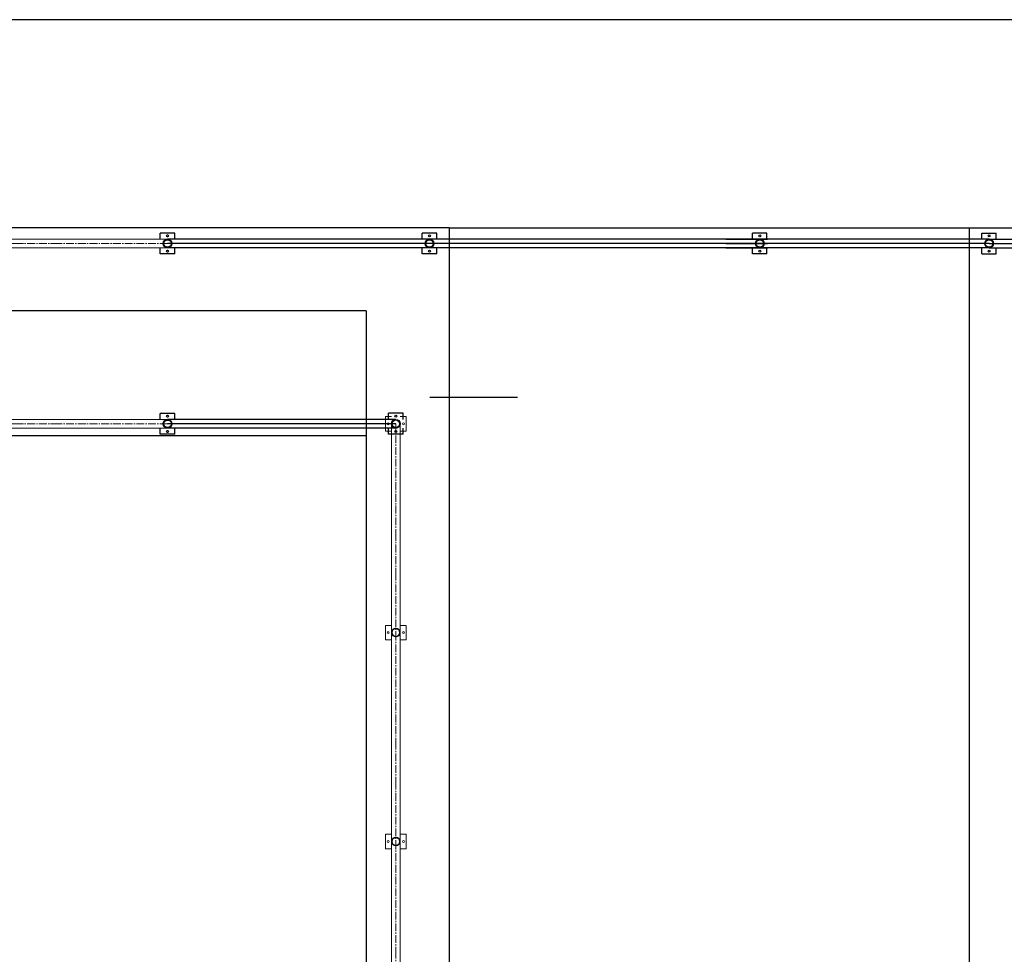
# Model space of a CAD drawing. Units: millimetres. Extents: x 501276 to 514916, y 4114352 to 4124152.
# Drawn here: x 506986 to 507519, y 4120042 to 4120548 of the extents above; entities that cross this region are included whole.
import ezdxf

# ---------------------------------------------------------------- set-up
doc = ezdxf.new("R2010")
doc.units = ezdxf.units.MM
doc.header["$LTSCALE"] = 10
doc.linetypes.add('CENTER2', pattern=[1.125, 0.75, -0.125, 0.125, -0.125])
doc.layers.add('korkuluk', color=41, linetype='Continuous', lineweight=15)
doc.layers.add('perde', color=1, linetype='Continuous', lineweight=30)

# ---------------------------------------------------------------- blocks, each defined once
blk = doc.blocks.new('oo')
at = {"layer": 'korkuluk'}
for p, q in [((9319.57, -949.51), (9312.57, -949.51)), ((9312.57, -952.41), (9312.57, -949.51)), ((9319.57, -952.41), (9319.57, -949.51)), ((9420, -949.51), (9413, -949.51)), ((9413, -952.41), (9413, -949.51)), ((9420, -952.41), (9420, -949.51)), ((9344.87, -952.41), (9316.07, -952.41)), ((9364.03, -952.41), (9344.87, -952.41)), ((9416.5, -952.41), (9364.03, -952.41)), ((9312.57, -959.51), (9312.57, -956.61)), ((9319.57, -959.51), (9312.57, -959.51)), ((9344.87, -956.61), (9316.07, -956.61)), ((9319.57, -959.51), (9319.57, -956.61)), ((9364.03, -956.61), (9344.87, -956.61)), ((9416.5, -956.61), (9364.03, -956.61)), ((9413, -959.51), (9413, -956.61)), ((9420, -959.51), (9413, -959.51)), ((9420, -959.51), (9420, -956.61))]:
    blk.add_line(p, q, dxfattribs=at)
at = {"layer": 'korkuluk', "linetype": 'CENTER2', "ltscale": 0.5}
for p, q in [((9344.87, -954.51), (9316.07, -954.51)), ((9364.03, -954.51), (9344.87, -954.51)), ((9416.5, -954.51), (9364.03, -954.51))]:
    blk.add_line(p, q, dxfattribs=at)
at = {"layer": 'korkuluk'}
for centre, radius in [((9316.07, -950.83), 0.46), ((9416.5, -950.83), 0.46), ((9316.07, -954.51), 2.1), ((9316.07, -954.51), 1.8), ((9416.5, -954.51), 2.1), ((9416.5, -954.51), 1.8), ((9316.07, -958.19), 0.46), ((9416.5, -958.19), 0.46)]:
    blk.add_circle(centre, radius, dxfattribs=at)

msp = doc.modelspace()

# ---------------------------------------------------------------- linework, layer by layer
at = {"layer": 'perde', "color": 8}
for p, q in [((508266.098, 4120548.404), (506452.571, 4120548.404)), ((507218.533, 4120435.762), (506565.212, 4120435.762)), ((507218.533, 4120435.762), (507218.533, 4119489.574)), ((507218.533, 4120435.762), (507500.136, 4120435.762)), ((507500.136, 4120435.762), (508153.456, 4120435.762)), ((507500.136, 4120435.762), (507500.136, 4119489.574)), ((507069.885, 4120432.844), (507062, 4120432.844)), ((507062, 4120429.577), (507062, 4120432.844)), ((507069.885, 4120429.577), (507069.885, 4120432.844)), ((507211.757, 4120432.844), (507203.872, 4120432.844)), ((507203.872, 4120429.577), (507203.872, 4120432.844)), ((507211.757, 4120432.844), (507203.872, 4120432.844)), ((507203.872, 4120429.577), (507203.872, 4120432.844)), ((507211.757, 4120429.577), (507211.757, 4120432.844)), ((507211.757, 4120429.577), (507211.757, 4120432.844)), ((507390.593, 4120432.844), (507382.708, 4120432.844)), ((507382.708, 4120429.577), (507382.708, 4120432.844)), ((507390.593, 4120429.577), (507390.593, 4120432.844)), ((507506.912, 4120432.844), (507514.797, 4120432.844)), ((507506.912, 4120429.577), (507506.912, 4120432.844)), ((507514.797, 4120429.577), (507514.797, 4120432.844)), ((507098.386, 4120429.577), (507065.943, 4120429.577)), ((507098.386, 4120427.212), (507065.943, 4120427.212)), ((507119.967, 4120429.577), (507098.386, 4120429.577)), ((507119.967, 4120427.212), (507098.386, 4120427.212)), ((507207.814, 4120429.577), (507119.967, 4120429.577)), ((507207.814, 4120427.212), (507119.967, 4120427.212)), ((507240.257, 4120429.577), (507207.814, 4120429.577)), ((507240.257, 4120427.212), (507207.814, 4120427.212)), ((507261.838, 4120429.577), (507240.257, 4120429.577)), ((507261.838, 4120427.212), (507240.257, 4120427.212)), ((507386.651, 4120429.577), (507261.838, 4120429.577)), ((507386.651, 4120427.212), (507261.838, 4120427.212)), ((507390.933, 4120429.577), (507320.939, 4120429.577)), ((507390.933, 4120427.212), (507320.939, 4120427.212)), ((507510.855, 4120429.577), (507368.302, 4120429.577)), ((507368.302, 4120429.577), (507390.933, 4120429.577)), ((507510.855, 4120427.212), (507368.302, 4120427.212)), ((507368.302, 4120427.212), (507390.933, 4120427.212)), ((507510.855, 4120429.577), (507598.702, 4120429.577)), ((507510.855, 4120427.212), (507598.702, 4120427.212)), ((507062, 4120421.58), (507062, 4120424.846)), ((507069.885, 4120421.58), (507062, 4120421.58)), ((507098.386, 4120424.846), (507065.943, 4120424.846)), ((507069.885, 4120421.58), (507069.885, 4120424.846)), ((507119.967, 4120424.846), (507098.386, 4120424.846)), ((507207.814, 4120424.846), (507119.967, 4120424.846)), ((507203.872, 4120421.58), (507203.872, 4120424.846)), ((507203.872, 4120421.58), (507203.872, 4120424.846)), ((507211.757, 4120421.58), (507203.872, 4120421.58)), ((507211.757, 4120421.58), (507203.872, 4120421.58)), ((507240.257, 4120424.846), (507207.814, 4120424.846)), ((507211.757, 4120421.58), (507211.757, 4120424.846)), ((507211.757, 4120421.58), (507211.757, 4120424.846)), ((507261.838, 4120424.846), (507240.257, 4120424.846)), ((507386.651, 4120424.846), (507261.838, 4120424.846)), ((507390.933, 4120424.846), (507320.939, 4120424.846)), ((507510.855, 4120424.846), (507368.302, 4120424.846)), ((507368.302, 4120424.846), (507390.933, 4120424.846)), ((507382.708, 4120421.58), (507382.708, 4120424.846)), ((507390.593, 4120421.58), (507382.708, 4120421.58)), ((507390.593, 4120421.58), (507390.593, 4120424.846)), ((507506.912, 4120421.58), (507506.912, 4120424.846)), ((507506.912, 4120421.58), (507514.797, 4120421.58)), ((507510.855, 4120424.846), (507598.702, 4120424.846)), ((507514.797, 4120421.58), (507514.797, 4120424.846)), ((507173.476, 4120390.706), (506610.269, 4120390.706)), ((507173.476, 4120390.706), (507173.476, 4120323.121)), ((507255.414, 4120343.794, 39505.853), (507207.989, 4120343.794, 39505.853)), ((507069.885, 4120335.217), (507062, 4120335.217)), ((507062, 4120331.951), (507062, 4120335.217)), ((507069.885, 4120331.951), (507069.885, 4120335.217)), ((507193.522, 4120335.246), (507185.637, 4120335.246)), ((507185.637, 4120331.979), (507185.637, 4120335.246)), ((507193.522, 4120331.979), (507193.522, 4120335.246)), ((507098.386, 4120331.951), (507065.943, 4120331.951)), ((507098.386, 4120329.585), (507065.943, 4120329.585)), ((507119.967, 4120331.951), (507098.386, 4120331.951)), ((507119.967, 4120329.585), (507098.386, 4120329.585)), ((507189.58, 4120331.951), (507119.967, 4120331.951)), ((507189.58, 4120329.585), (507119.967, 4120329.585)), ((507062, 4120323.953), (507062, 4120327.22)), ((507069.885, 4120323.953), (507062, 4120323.953)), ((507098.386, 4120327.22), (507065.943, 4120327.22)), ((507069.885, 4120323.953), (507069.885, 4120327.22)), ((507119.967, 4120327.22), (507098.386, 4120327.22)), ((507189.58, 4120327.22), (507119.967, 4120327.22)), ((507185.637, 4120323.982), (507185.637, 4120327.248)), ((507193.522, 4120323.982), (507185.637, 4120323.982)), ((507193.522, 4120323.982), (507193.522, 4120327.248)), ((507173.476, 4120323.121), (506565.212, 4120323.121)), ((507173.476, 4120323.121), (507173.476, 4119489.574))]:
    msp.add_line(p, q, dxfattribs=at)
for centre, radius in [((507065.943, 4120431.358), 0.518), ((507207.814, 4120431.358), 0.518), ((507207.814, 4120431.358), 0.518), ((507386.651, 4120431.358), 0.518), ((507510.855, 4120431.358), 0.518), ((507065.943, 4120427.212), 2.365), ((507065.943, 4120427.212), 2.028), ((507207.814, 4120427.212), 2.365), ((507207.814, 4120427.212), 2.365), ((507207.814, 4120427.212), 2.028), ((507207.814, 4120427.212), 2.028), ((507386.651, 4120427.212), 2.365), ((507386.651, 4120427.212), 2.028), ((507510.855, 4120427.212), 2.365), ((507510.855, 4120427.212), 2.028), ((507065.943, 4120423.065), 0.518), ((507207.814, 4120423.065), 0.518), ((507207.814, 4120423.065), 0.518), ((507386.651, 4120423.065), 0.518), ((507510.855, 4120423.065), 0.518), ((507065.943, 4120329.585), 2.365), ((507065.943, 4120329.585), 2.028), ((507065.943, 4120333.732), 0.518), ((507189.58, 4120329.614), 2.365), ((507189.58, 4120329.614), 2.028), ((507189.58, 4120333.76), 0.518), ((507065.943, 4120325.439), 0.518), ((507189.58, 4120325.467), 0.518)]:
    msp.add_circle(centre, radius, dxfattribs=at)

# ---------------------------------------------------------------- block references
at = {"layer": 'perde', "color": 8, "xscale": 1.126414074999047, "yscale": 1.126414075028151, "zscale": 1.126414074999047}
for p in [(496459.063, 4121502.382), (496459.063, 4121404.755)]:
    msp.add_blockref('oo', p, dxfattribs=at)
at = {"layer": 'perde', "color": 8, "xscale": 1.126414075028151, "yscale": 1.126414075028151, "zscale": 1.126414075, "rotation": 89.99999996373057}
for p in [(506114.41, 4109722.734), (506114.41, 4109609.609), (506114.41, 4109496.484)]:
    msp.add_blockref('oo', p, dxfattribs=at)

doc.saveas('drawing.dxf')
